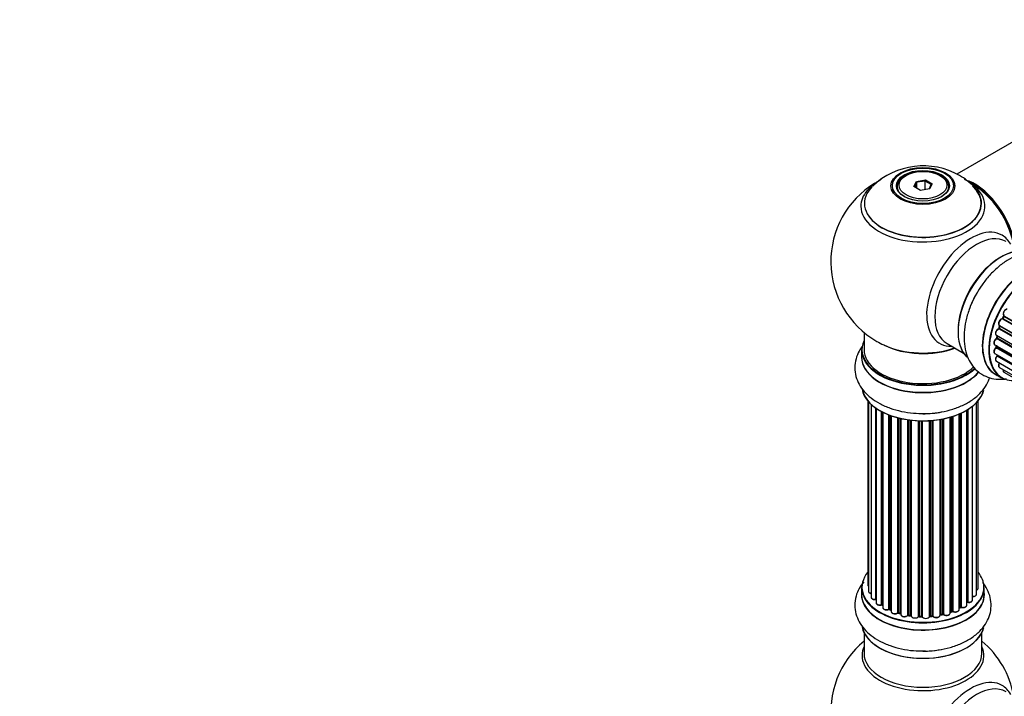
# Model space of a CAD drawing. Units: millimetres. Extents: x 0 to 1475, y 0 to 2789.
# Drawn here: x 0 to 267, y 944 to 1128 of the extents above; entities that cross this region are included whole.
import ezdxf
from ezdxf import colors
from ezdxf.entities.mleader import LeaderData, LeaderLine
from ezdxf.math import Vec2, Vec3

# ---------------------------------------------------------------- set-up
doc = ezdxf.new("R2010")
doc.units = ezdxf.units.MM
doc.layers.add('DV7_Défaut', color=7, linetype='Continuous')
doc.layers.add('Défaut', color=7, linetype='Continuous')

# ---------------------------------------------------------------- blocks, each defined once
blk = doc.blocks.new('_DOT')
at = {"color": 0}
blk.add_line((0, 0), (-1, 0), dxfattribs=at)
at = {"color": 0, "const_width": 0.333}
blk.add_lwpolyline([(-0.1665, 0, 1), (0.1665, 0, 1)], format="xyb", close=True, dxfattribs=at)
blk = doc.blocks.new('SE6')
at = {"layer": 'DV7_Défaut', "color": 7, "linetype": 'Continuous'}
for p, q in [((315.51, 1121.21), (254.34, 1085.89)), ((240.6, 1085.57), (240.24, 1085.37)), ((250.14, 1085.37), (249.79, 1085.57)), ((238.19, 1082.51), (238.19, 1081.99)), ((242.74, 1082.54), (243.4, 1083.96)), ((244.54, 1081.5), (242.74, 1082.54)), ((243.56, 1083.7), (242.96, 1082.41)), ((243.4, 1083.96), (245.85, 1084.34)), ((243.4, 1083.96), (243.56, 1083.7)), ((245.79, 1084.04), (243.56, 1083.7)), ((243.56, 1082.07), (243.56, 1083.7)), ((245.85, 1084.34), (245.79, 1084.04)), ((245.79, 1081.7), (245.79, 1084.04)), ((247.42, 1083.1), (245.79, 1084.04)), ((245.85, 1084.34), (247.65, 1083.3)), ((246.85, 1081.86), (247.42, 1083.1)), ((247.65, 1083.3), (246.99, 1081.88)), ((247.65, 1083.3), (247.42, 1083.1)), ((252.19, 1081.99), (252.19, 1082.51)), ((246.99, 1081.88), (244.54, 1081.5)), ((594.89, 857.13), (266.73, 1046.59)), ((267.08, 1047.32), (266.84, 1046.8)), ((266.91, 1046.74), (594.98, 857.33)), ((267.14, 1047.47), (595.31, 858)), ((595.23, 857.85), (267.15, 1047.27)), ((229.19, 1042.93), (229.19, 1038.26)), ((593.84, 854.46), (265.75, 1043.89)), ((266.01, 1044.67), (265.85, 1044.14)), ((265.91, 1044.07), (593.92, 854.7)), ((265.96, 1044.81), (594.15, 855.33)), ((594.1, 855.22), (266.08, 1044.6)), ((251.74, 1039.89), (256.17, 1037.32)), ((265.12, 1042.14), (593.31, 852.66)), ((593.13, 851.88), (265.17, 1041.23)), ((265.33, 1042.02), (265.25, 1041.52)), ((265.31, 1041.44), (593.19, 852.14)), ((593.31, 852.63), (265.4, 1041.95)), ((228.54, 1038.17), (228.54, 1036.26)), ((264.69, 1039.56), (592.83, 850.1)), ((264.69, 1037.17), (592.7, 847.79)), ((592.77, 849.51), (265.03, 1038.73)), ((265.08, 1039.33), (265.08, 1039.04)), ((265.14, 1038.96), (592.8, 849.78)), ((265.12, 1035.08), (592.85, 845.86)), ((592.71, 847.49), (265.32, 1036.51)), ((265.4, 1036.74), (592.7, 847.77)), ((265.96, 1033.38), (593.14, 844.48)), ((267.18, 1032.15), (593.35, 843.83)), ((264.84, 1031.57), (266.5, 1030.61)), ((230.21, 1024.34), (230.21, 974.34)), ((230.37, 1024.17), (230.37, 972.65)), ((259.72, 971.82), (259.72, 1023.84)), ((260.17, 973.49), (260.17, 1024.34)), ((231.12, 1023.4), (231.12, 971.02)), ((232.36, 970.46), (232.36, 1022.41)), ((232.45, 1022.35), (232.45, 969.51)), ((233.89, 968.99), (233.89, 1021.48)), ((234.13, 1021.35), (234.13, 968.96)), ((234.29, 1021.27), (234.29, 968.2)), ((255.55, 1021), (255.55, 968.34)), ((257.07, 968.83), (257.07, 1021.8)), ((257.09, 969.66), (257.09, 1021.82)), ((257.33, 1021.96), (257.33, 969.7)), ((258.67, 970.25), (258.67, 1022.91)), ((235.91, 967.74), (235.91, 1020.55)), ((236.16, 1020.45), (236.16, 967.74)), ((236.57, 1020.3), (236.57, 967.14)), ((238.33, 966.77), (238.33, 1019.76)), ((238.58, 1019.7), (238.58, 966.79)), ((239.1, 966.64), (239.1, 1019.57)), ((239.18, 1019.56), (239.18, 966.37)), ((241.06, 966.1), (241.06, 1019.21)), ((241.29, 1019.17), (241.29, 966.15)), ((241.85, 966.07), (241.85, 1019.1)), ((242, 1019.08), (242, 965.93)), ((243.96, 965.77), (243.96, 1018.93)), ((244.17, 1018.92), (244.17, 965.86)), ((244.75, 965.84), (244.75, 1018.91)), ((244.94, 1018.9), (244.94, 965.74)), ((246.92, 965.8), (246.92, 1018.96)), ((247.1, 1018.97), (247.1, 965.91)), ((247.67, 965.96), (247.67, 1019.01)), ((247.89, 1019.03), (247.89, 965.89)), ((249.82, 966.11), (249.82, 1019.28)), ((249.94, 1019.3), (249.94, 966.31)), ((250.48, 966.43), (250.48, 1019.4)), ((250.72, 1019.45), (250.72, 966.39)), ((252.55, 966.71), (252.55, 1019.9)), ((252.57, 1019.91), (252.57, 967.05)), ((253.06, 967.23), (253.06, 1020.05)), ((253.31, 1020.13), (253.31, 967.22)), ((255, 967.63), (255, 1020.76)), ((255.3, 968.32), (255.3, 1020.89)), ((228.54, 973.67), (228.54, 971.75)), ((261.84, 971.75), (261.84, 973.67)), ((234.17, 968.87), (234.29, 968.78)), ((236.2, 967.65), (236.57, 967.48)), ((255, 968.08), (255.26, 968.23)), ((258.59, 967.97), (258.59, 968.15)), ((238.62, 966.7), (239.13, 966.55)), ((241.31, 966.07), (241.87, 965.98)), ((244.18, 965.77), (244.75, 965.75)), ((247.08, 965.82), (247.66, 965.88)), ((249.91, 966.22), (250.45, 966.34)), ((252.55, 966.96), (253.02, 967.14)), ((229.19, 961.38), (229.19, 955.79)), ((261.19, 955.79), (261.19, 961.38))]:
    blk.add_line(p, q, dxfattribs=at)
for centre, radius, start, end in [((245.26, 1068.32), 19.84, 60.22, 133.7455), ((246.85, 1071), 16.72, 43.1424, 60.391), ((245.19, 1062.14), 25, 121.5257, 240), ((245.19, 1062.14), 25, 35.2621, 63.0977), ((265.46, 1044.25), 0.404, 299.7486, 344.7265), ((245.19, 1062.14), 25, 240, 244.775), ((264.82, 1041.6), 0.437, 305.4135, 350.0462), ((264.65, 1039.07), 0.432, 310.9821, 355.7807), ((264.95, 1036.8), 0.392, 316.1445, 358.7503), ((233.97, 968.51), 0.417, 61.3755, 106.3316), ((236.03, 967.25), 0.44, 67.1253, 111.755), ((255.44, 967.84), 0.432, 70.9821, 115.7807), ((257.26, 969.24), 0.392, 76.1445, 118.7503), ((238.49, 966.3), 0.423, 72.5316, 117.597), ((241.23, 965.7), 0.378, 77.7794, 122.7504), ((244.14, 965.42), 0.348, 84.5086, 123.9358), ((250.55, 965.95), 0.404, 59.7486, 104.7265), ((253.17, 966.73), 0.437, 65.4135, 110.0462), ((245.19, 939.87), 25, 129.7918, 246.7163), ((245.19, 939.87), 25, 9.7918, 50.2082)]:
    blk.add_arc(centre, radius, start, end, dxfattribs=at)
for centre, major_axis in [((245.19, 1082.7), (-8.68, 0)), ((245.19, 1082.76), (8.31, 0)), ((245.19, 1082.76), (-7.2, 0)), ((245.19, 1082.67), (7.1, 0)), ((245.19, 1082.92), (6.5, 0))]:
    blk.add_ellipse(centre, major_axis=major_axis, ratio=0.57735, dxfattribs=at)
for centre, major_axis, ratio, start_param, end_param in [((245.19, 1082.51), (-7, 0), 0.57735, 5.497787, 6.283185), ((245.19, 1082.51), (-7, 0), 0.57735, 2.677382, 3.926991), ((245.19, 1077.98), (15.89, 0), 0.57735, 2.617982, 6.283185), ((245.19, 1077.22), (-16.85, 0), 0.57735, 0, 3.723986), ((245.19, 1077.22), (-16.85, 0), 0.57735, 5.450324, 5.834692), ((245.19, 1077.86), (-15.81, 0), 0.57735, 0.374177, 3.691473), ((245.19, 1082.51), (-7, 0), 0.57735, 0, 0.280298), ((259.09, 1070.16), (-7.95, 13.77), 0.57735, 4.115362, 5.656627), ((259.16, 1070.2), (8, -13.86), 0.57735, 0.96622, 2.497563), ((245.19, 1077.22), (-16.85, 0), 0.57735, 3.723986, 3.861735), ((245.19, 1077.98), (15.89, 0), 0.57735, 0, 0.538214), ((245.19, 1077.22), (-16.85, 0), 0.57735, 5.834692, 6.283185), ((259.09, 1070.16), (7.75, -13.42), 0.57735, 0.978691, 2.207838), ((258.18, 1054.64), (8.48, 14.69), 0.57735, 0, 3.480381), ((259.74, 1053.74), (-8, -13.86), 0.57735, 3.141593, 6.283185), ((258.18, 1054.64), (8.48, 14.69), 0.57735, 5.944397, 6.283185), ((266.48, 1049.85), (-8.32, -14.42), 0.57735, 3.252379, 6.14888), ((266.41, 1049.89), (8.27, 14.33), 0.57735, 0.154683, 3.006404), ((266.05, 1050.1), (8, 13.86), 0.57735, 0.877414, 2.264179), ((273.16, 1045.99), (-8.32, -14.42), 0.57735, 3.141593, 6.283185), ((273.1, 1046.03), (8.35, 14.46), 0.57735, 0, 3.213107), ((274.82, 1045.03), (8.32, 14.42), 0.57735, 0, 3.141593), ((274.89, 1044.99), (-8.27, -14.33), 0.57735, 2.702611, 6.283185), ((268.14, 1048.89), (8.32, 14.42), 0.57735, 1.56993, 1.882412), ((267.68, 1048.31), (0.5, 0.866), 0.57735, 0.177688, 3.068625), ((267.54, 1048.39), (-0.4, -0.693), 0.57735, 3.31928, 6.210217), ((266.46, 1045.68), (0.5, 0.866), 0.57735, 0.387127, 3.141593), ((274.89, 1044.99), (7, 12.12), 0.57735, -4.58456, -4.500792), ((266.68, 1046.41), (0.018, -0.199), 0.756074, 2.651188, 3.141702), ((266.79, 1046.77), (-0.1, -0.173), 0.57735, 0.387127, 1.748653), ((267.02, 1046.72), (0.183, -0.082), 0.144455, 3.141925, 4.089394), ((275.03, 1044.91), (-7, -12.12), 0.57735, -1.434494, -1.39294), ((267.03, 1047.3), (0.1, 0.173), 0.57735, 4.848692, 6.210217), ((265.62, 1043.01), (0.5, 0.866), 0.57735, 0.596567, 3.141593), ((274.89, 1044.99), (7, 12.12), 0.57735, -4.379773, -4.283814), ((265.72, 1043.71), (0.067, -0.188), 0.675463, 2.470206, 3.142691), ((265.78, 1044.06), (-0.1, -0.173), 0.57735, 0.596567, 1.958092), ((266.04, 1044.09), (0.192, -0.058), 0.308379, 3.142051, 4.060197), ((275.03, 1044.91), (-7, -12.12), 0.57735, -1.225054, -1.1835), ((266.2, 1044.61), (0.19, -0.063), 0.276707, 3.15725, 4.067876), ((265.95, 1044.6), (-0.1, -0.173), 0.57735, 1.916538, 2.805994), ((245.19, 1038.26), (16.55, 0), 0.57735, 2.883065, 5.735697), ((265.19, 1040.42), (0.5, 0.866), 0.57735, 0.806006, 3.141593), ((265.18, 1041.07), (0.103, -0.171), 0.56533, 2.346101, 3.141704), ((274.89, 1044.99), (7, 12.12), 0.57735, -4.15888, -4.070583), ((265.17, 1041.39), (-0.1, -0.173), 0.57735, 0.806006, 2.167532), ((265.45, 1041.49), (0.198, -0.03), 0.458826, 3.142077, 4.005088), ((275.03, 1044.91), (-7, -12.12), 0.57735, -1.015615, -0.974061), ((265.53, 1042), (0.197, -0.036), 0.430373, 3.337597, 4.01839), ((265.26, 1041.91), (-0.1, -0.173), 0.57735, -4.157207, -4.011887), ((245.19, 1038.17), (-16.65, 0), 0.57735, 0, 2.591057), ((245.19, 1038.26), (-16, 0), 0.57735, 0, 2.615801), ((245.19, 1047.06), (16.85, 0), 0.57735, 4.027989, 5.24827), ((245.19, 1046.42), (-16, 0), 0.57735, 0.855234, 2.143506), ((265.19, 1038.03), (0.5, 0.866), 0.57735, 1.015446, 3.141593), ((265.06, 1038.59), (0.129, -0.153), 0.430491, 2.264847, 3.141339), ((274.89, 1044.99), (7, 12.12), 0.57735, -3.926991, -3.853754), ((274.54, 1045.2), (6.75, 11.69), 0.57735, -3.895129, -3.853404), ((274.54, 1045.2), (-6.75, -11.69), 0.57735, -0.753536, -0.718281), ((264.99, 1038.87), (-0.1, -0.173), 0.57735, 1.015446, 2.376971), ((265.28, 1039.04), (0.2, 0.004), 0.58922, 3.141302, 3.916384), ((275.03, 1044.91), (-7, -12.12), 0.57735, -0.806175, -0.764621), ((245.19, 1036.19), (-16.69, 0), 0.57735, 6.211671, 6.283185), ((245.19, 1036.19), (-16.69, 0), 0.57735, 0, 2.712522), ((245.19, 1036.26), (16.65, 0), 0.57735, 3.141593, 5.86105), ((265.62, 1035.94), (0.5, 0.866), 0.57735, 1.224885, 3.141593), ((274.89, 1044.99), (7, 12.12), 0.57735, -3.707884, -3.644266), ((265.38, 1036.39), (0.149, -0.133), 0.276836, 2.215339, 3.141486), ((265.26, 1036.62), (-0.1, -0.173), 0.57735, 1.224885, 2.586411), ((265.53, 1036.85), (0.195, 0.045), 0.693863, 3.328092, 3.782162), ((266.46, 1034.25), (0.5, 0.866), 0.57735, 1.521907, 3.141593), ((267.68, 1033.01), (0.5, 0.866), 0.57735, 2.143788, 3.141593), ((274.89, 1044.99), (-8.27, -14.33), 0.57735, 0, 0.438981), ((245.19, 1028.54), (16.65, 0), 0.57735, 3.252379, 6.14888), ((245.19, 1028.46), (-16.55, 0), 0.57735, 0.154683, 3.006404), ((245.19, 1030.46), (-16.65, 0), 0.57735, 1.56993, 1.884334), ((245.19, 973.75), (16.55, 0), 0.57735, 2.702611, 6.283185), ((245.19, 973.75), (16.55, 0), 0.57735, 0, 0.438981), ((245.19, 973.67), (-16.65, 0), 0.57735, 0, 3.141593), ((231.21, 974.34), (1, 0), 0.57735, 3.141593, 3.702405), ((259.17, 973.49), (-1, 0), 0.57735, 2.143788, 3.141593), ((245.19, 971.69), (-16.69, 0), 0.57735, 6.211671, 6.283185), ((245.19, 971.69), (-16.69, 0), 0.57735, 0, 3.213107), ((245.19, 971.75), (16.65, 0), 0.57735, 3.141593, 6.283185), ((231.37, 972.65), (1, 0), 0.57735, 3.141593, 4.467458), ((232.12, 971.02), (1, 0), 0.57735, 3.141593, 4.95358), ((232.31, 970.57), (-0.028, 0.198), 0.195028, 3.14192, 4.082996), ((232.41, 970.35), (0.2, 0), 0.57735, 1.358677, 1.811988), ((257.67, 970.25), (-1, 0), 0.57735, 1.224885, 3.141593), ((258.72, 971.82), (-1, 0), 0.57735, 1.521907, 3.141593), ((233.45, 969.51), (1, 0), 0.57735, 3.141593, 5.16302), ((233.8, 969.1), (-0.054, 0.193), 0.355612, 3.142054, 4.046538), ((245.19, 973.75), (-14, 0), 0.57735, 0.628263, 0.670163), ((233.97, 968.89), (0.2, 0), 0.57735, 0.659901, 2.021427), ((234.29, 969.03), (0.119, 0.16), 0.645075, 2.42733, 3.142115), ((235.29, 968.2), (1, 0), 0.57735, 3.141593, 3.165557), ((235.29, 968.2), (1, 0), 0.57735, 3.165557, 5.372459), ((245.19, 973.75), (-14, 0), 0.57735, 0.833719, 0.910913), ((235.78, 967.84), (-0.082, 0.183), 0.500653, 3.142075, 3.982271), ((236.03, 967.65), (0.2, 0), 0.57735, 0.869341, 2.230867), ((245.19, 973.92), (-14, 0), 0.57735, 0.869341, 0.910895), ((236.29, 967.83), (0.088, 0.18), 0.52691, 2.317603, 3.141135), ((254, 967.63), (-1, 0), 0.57735, 0.806006, 3.141593), ((245.19, 973.92), (14, 0), 0.57735, -0.806175, -0.764621), ((245.19, 973.34), (13.5, 0), 0.57735, -0.761407, -0.718281), ((245.19, 973.75), (-14, 0), 0.57735, -3.926991, -3.853754), ((255.15, 968.4), (-0.103, 0.171), 0.58922, 3.141661, 3.916384), ((255.44, 968.24), (0.2, 0), 0.57735, 1.015446, 2.376971), ((256.07, 968.83), (-1, 0), 0.57735, 1.015446, 3.141593), ((255.65, 968.44), (0.067, 0.188), 0.430491, 2.264847, 3.14145), ((245.19, 973.75), (-14, 0), 0.57735, -3.707884, -3.644266), ((256.92, 969.72), (-0.136, 0.146), 0.693863, 3.328092, 3.782162), ((257.26, 969.6), (0.2, 0), 0.57735, 1.224885, 2.586411), ((257.4, 969.81), (0.041, 0.196), 0.276836, 2.215339, 3.141691), ((237.57, 967.14), (1, 0), 0.57735, 3.141593, 5.581899), ((238.18, 966.84), (-0.113, 0.165), 0.623814, 3.14123, 3.881245), ((238.49, 966.69), (0.2, 0), 0.57735, 1.07878, 2.440306), ((245.19, 973.75), (-14, 0), 0.57735, 1.058538, 1.120608), ((245.19, 973.92), (-14, 0), 0.57735, 1.07878, 1.120334), ((238.67, 966.89), (0.059, 0.191), 0.385716, 2.24692, 3.141163), ((239.01, 966.54), (-0.2, 0), 0.57735, 3.739839, 4.261927), ((239.19, 966.74), (0.054, 0.193), 0.355487, 2.236608, 3.123443), ((240.18, 966.37), (1, 0), 0.57735, 3.141593, 5.791338), ((245.19, 973.75), (-14, 0), 0.57735, 1.259356, 1.329531), ((240.88, 966.15), (-0.147, 0.136), 0.719711, 3.140549, 3.730427), ((240.88, 966.15), (-0.147, 0.136), 0.719711, 3.119702, 3.140549), ((241.23, 966.04), (0.2, 0), 0.57735, 1.28822, 2.649746), ((245.19, 973.92), (-14, 0), 0.57735, 1.28822, 1.329774), ((241.35, 966.27), (0.033, 0.197), 0.227664, 2.205477, 3.141377), ((241.8, 965.96), (-0.2, 0), 0.57735, 3.219385, 4.471367), ((241.9, 966.18), (0.028, 0.198), 0.194894, 2.200169, 3.130658), ((243, 965.93), (1, 0), 0.57735, 3.141593, 6.000778), ((243.77, 965.8), (-0.179, 0.09), 0.784153, 3.148212, 3.517), ((244.16, 965.74), (0.2, 0), 0.57735, 1.497659, 2.859185), ((245.19, 973.92), (-14, 0), 0.57735, 1.497659, 1.539213), ((244.19, 965.97), (0.008, 0.2), 0.059663, 2.187538, 3.141492), ((245.19, 973.75), (-14, 0), 0.57735, 1.49826, 1.542861), ((244.75, 965.72), (0.2, 0), 0.57735, 0.177688, 1.539213), ((244.76, 965.95), (0.004, 0.2), 0.025783, 2.186511, 3.141498), ((245.93, 965.84), (-1, 0), 0.57735, 0.177688, 3.068625), ((245.14, 965.76), (0.191, 0.059), 0.803641, 2.896644, 3.143526), ((247.12, 965.79), (-0.2, 0), 0.57735, 4.848692, 6.210217), ((245.19, 973.75), (-14, 0), 0.57735, -4.58456, -4.517091), ((245.19, 973.92), (14, 0), 0.57735, -1.434494, -1.39294), ((247.64, 966.07), (-0.021, 0.199), 0.144455, 3.141734, 4.089394), ((247.71, 965.85), (0.2, 0), 0.57735, 0.387127, 1.748653), ((248.82, 966.11), (-1, 0), 0.57735, 0.387127, 3.141593), ((248.08, 965.93), (0.163, 0.115), 0.756074, 2.651188, 3.141927), ((250.01, 966.2), (0.2, 0), 0.57735, 1.916538, 2.805994), ((245.19, 973.75), (-14, 0), 0.57735, -4.374243, -4.283814), ((249.87, 966.42), (-0.041, 0.196), 0.276707, 3.156914, 4.067876), ((245.19, 973.92), (14, 0), 0.57735, -1.225054, -1.1835), ((250.41, 966.54), (-0.046, 0.195), 0.308379, 3.14191, 4.060197), ((250.56, 966.33), (0.2, 0), 0.57735, 0.596567, 1.958092), ((251.55, 966.71), (-1, 0), 0.57735, 0.596567, 3.141593), ((250.89, 966.46), (0.13, 0.152), 0.675463, 2.470206, 3.142682), ((245.19, 973.75), (-14, 0), 0.57735, -4.15888, -4.070583), ((252.68, 966.95), (0.2, 0), 0.57735, -4.157207, -4.011887), ((252.47, 967.15), (-0.067, 0.188), 0.430373, 3.337597, 4.01839), ((245.19, 973.92), (14, 0), 0.57735, -1.015615, -0.974061), ((252.95, 967.33), (-0.073, 0.186), 0.458826, 3.142102, 4.005088), ((253.17, 967.13), (0.2, 0), 0.57735, 0.806006, 2.167532), ((253.45, 967.3), (0.097, 0.175), 0.56533, 2.346101, 3.141425), ((245.19, 964.04), (16.65, 0), 0.57735, 3.252379, 6.14888), ((245.19, 963.96), (-16.55, 0), 0.57735, 0.154683, 3.006404), ((245.19, 955.18), (-16.54, 0), 0.57735, 6.027891, 6.283185), ((245.19, 955.18), (-16.54, 0), 0.57735, 0, 3.396887), ((245.19, 955.79), (16, 0), 0.57735, 3.141593, 6.283185), ((245.19, 965.95), (-16.65, 0), 0.57735, 1.56993, 1.878333), ((258.18, 932.37), (8.48, 14.69), 0.57735, 0, 3.480381), ((259.74, 931.47), (-8, -13.86), 0.57735, 3.141593, 6.283185), ((258.18, 932.37), (8.48, 14.69), 0.57735, 5.944397, 6.283185)]:
    blk.add_ellipse(centre, major_axis=major_axis, ratio=ratio, start_param=start_param, end_param=end_param, dxfattribs=at)
for points, knots in [([(284.15, 1058.22), (283.9, 1058.91), (283.26, 1060.27), (281.84, 1062.1), (279.95, 1063.56), (277.73, 1064.47), (275.38, 1064.79), (272.97, 1064.56), (270.5, 1063.81), (268, 1062.53), (265.55, 1060.73), (263.25, 1058.49), (261.22, 1055.95), (260.23, 1054.27), (259.69, 1053.35)], [0, 0, 0, 0, 0.073051, 0.15067, 0.234437, 0.314532, 0.393232, 0.473306, 0.557165, 0.6455, 0.736915, 0.829099, 0.920956, 1, 1, 1, 1]), ([(259.69, 1053.35), (259.6, 1053.21), (258.96, 1052.19), (257.97, 1049.9), (256.94, 1046.8), (256.36, 1043.63), (256.27, 1040.53), (256.71, 1037.73), (257.64, 1035.32), (258.94, 1033.36), (260.65, 1031.78), (262.72, 1030.69), (265.02, 1030.15), (266.75, 1030.17), (267.69, 1030.29), (267.84, 1030.32)], [0, 0, 0, 0, 0.012901, 0.107193, 0.20202, 0.297906, 0.395335, 0.494203, 0.579042, 0.65978, 0.738096, 0.821424, 0.902637, 0.984061, 1, 1, 1, 1]), ([(266.66, 1046.6), (266.55, 1046.58), (266.37, 1046.53), (266.09, 1046.31), (265.87, 1046.01), (265.72, 1045.65), (265.68, 1045.31), (265.74, 1045.03), (265.86, 1044.87), (265.94, 1044.82), (265.96, 1044.81)], [0, 0, 0, 0, 0.143784, 0.282176, 0.428048, 0.572879, 0.720535, 0.853495, 0.966411, 1, 1, 1, 1]), ([(266.84, 1046.8), (266.83, 1046.77), (266.8, 1046.73), (266.75, 1046.67), (266.71, 1046.63), (266.67, 1046.61), (266.66, 1046.6), (266.66, 1046.6), (266.66, 1046.6)], [0, 0, 0, 0, 0.21209, 0.430658, 0.617848, 0.788823, 0.96467, 1, 1, 1, 1]), ([(267.11, 1047.49), (267.11, 1047.49), (267.11, 1047.49), (267.12, 1047.49), (267.12, 1047.45), (267.11, 1047.39), (267.09, 1047.35), (267.08, 1047.32)], [0, 0, 0, 0, 0.008213, 0.244361, 0.476111, 0.711272, 1, 1, 1, 1]), ([(265.66, 1043.9), (265.55, 1043.85), (265.37, 1043.76), (265.12, 1043.48), (264.93, 1043.14), (264.84, 1042.78), (264.86, 1042.47), (264.97, 1042.24), (265.07, 1042.18), (265.12, 1042.16)], [0, 0, 0, 0, 0.15343, 0.311937, 0.470561, 0.629655, 0.795592, 0.925379, 1, 1, 1, 1]), ([(266.03, 1044.79), (266.03, 1044.79), (266.03, 1044.77), (266.03, 1044.73), (266.02, 1044.69), (266.01, 1044.67)], [0, 0, 0, 0, 0.32238, 0.6526, 1, 1, 1, 1]), ([(265.07, 1041.24), (264.98, 1041.17), (264.81, 1041.04), (264.58, 1040.72), (264.44, 1040.37), (264.41, 1040.03), (264.48, 1039.76), (264.59, 1039.6), (264.68, 1039.57), (264.7, 1039.56)], [0, 0, 0, 0, 0.163431, 0.33588, 0.507211, 0.6824, 0.83769, 0.970197, 1, 1, 1, 1]), ([(228.59, 1039), (228.33, 1038.63), (227.68, 1037.61), (226.9, 1035.72), (226.58, 1033.35), (226.91, 1030.97), (227.81, 1028.78), (229.2, 1026.81), (231.09, 1025.04), (233.45, 1023.52), (236.24, 1022.3), (239.33, 1021.43), (242.54, 1020.93), (244.49, 1020.91), (245.55, 1020.91)], [0, 0, 0, 0, 0.046092, 0.125969, 0.212172, 0.294596, 0.375585, 0.457988, 0.544286, 0.63519, 0.729264, 0.824128, 0.918657, 1, 1, 1, 1]), ([(264.93, 1038.75), (264.84, 1038.66), (264.68, 1038.5), (264.5, 1038.16), (264.41, 1037.8), (264.43, 1037.49), (264.54, 1037.27), (264.64, 1037.2), (264.69, 1037.18)], [0, 0, 0, 0, 0.178638, 0.367774, 0.558101, 0.756715, 0.911668, 1, 1, 1, 1]), ([(265.23, 1036.53), (265.15, 1036.43), (265.01, 1036.25), (264.87, 1035.89), (264.84, 1035.55), (264.91, 1035.28), (265.03, 1035.12), (265.11, 1035.09), (265.13, 1035.08)], [0, 0, 0, 0, 0.194642, 0.401228, 0.613182, 0.801131, 0.961493, 1, 1, 1, 1]), ([(265.95, 1034.68), (265.89, 1034.57), (265.77, 1034.37), (265.68, 1034.01), (265.7, 1033.7), (265.81, 1033.48), (265.92, 1033.42), (265.96, 1033.39)], [0, 0, 0, 0, 0.219359, 0.453918, 0.699422, 0.890704, 1, 1, 1, 1]), ([(266.92, 1032.81), (266.91, 1032.75), (266.91, 1032.57), (266.97, 1032.35), (267.09, 1032.19), (267.17, 1032.16), (267.19, 1032.15)], [0, 0, 0, 0, 0.242744, 0.610092, 0.923835, 1, 1, 1, 1]), ([(245.55, 1020.91), (245.72, 1020.91), (246.93, 1020.86), (249.4, 1021.15), (252.61, 1021.8), (255.64, 1022.89), (258.37, 1024.36), (260.58, 1026.14), (262.2, 1028.15), (262.96, 1029.69), (263.25, 1030.54), (263.28, 1030.65)], [0, 0, 0, 0, 0.019184, 0.1594, 0.300412, 0.442997, 0.587878, 0.734898, 0.861056, 0.981116, 1, 1, 1, 1]), ([(229.11, 975.16), (228.64, 974.6), (227.78, 973.36), (226.9, 971.22), (226.58, 968.85), (226.91, 966.47), (227.81, 964.28), (229.2, 962.3), (231.09, 960.54), (233.45, 959.02), (236.24, 957.79), (239.33, 956.93), (242.54, 956.43), (244.49, 956.41), (245.55, 956.41)], [0, 0, 0, 0, 0.073051, 0.15067, 0.234437, 0.314532, 0.393232, 0.473306, 0.557165, 0.6455, 0.736915, 0.829099, 0.920956, 1, 1, 1, 1]), ([(230.22, 974.33), (230.23, 974.26), (230.24, 974.14), (230.31, 974.03), (230.36, 973.98)], [0, 0, 0, 0, 0.495072, 1, 1, 1, 1]), ([(245.55, 956.41), (245.72, 956.4), (246.93, 956.36), (249.4, 956.64), (252.61, 957.3), (255.64, 958.38), (258.37, 959.85), (260.58, 961.64), (262.2, 963.65), (263.25, 965.75), (263.76, 968.03), (263.67, 970.36), (262.98, 972.63), (262.1, 974.12), (261.53, 974.86), (261.43, 974.98)], [0, 0, 0, 0, 0.0129009, 0.1071934, 0.2020203, 0.2979059, 0.3953354, 0.4942032, 0.5790418, 0.6597797, 0.7380962, 0.8214237, 0.9026366, 0.9840613, 1, 1, 1, 1]), ([(259.73, 972.94), (259.79, 972.96), (259.94, 973.05), (260.1, 973.21), (260.19, 973.4), (260.17, 973.48), (260.16, 973.5)], [0, 0, 0, 0, 0.24275, 0.610106, 0.923856, 1, 1, 1, 1]), ([(230.38, 972.65), (230.37, 972.62), (230.36, 972.53), (230.45, 972.35), (230.64, 972.17), (230.87, 972.06), (231.05, 972.02), (231.12, 972.01)], [0, 0, 0, 0, 0.085226, 0.31566, 0.556452, 0.839528, 1, 1, 1, 1]), ([(231.13, 971.01), (231.14, 970.94), (231.15, 970.81), (231.3, 970.62), (231.53, 970.46), (231.86, 970.36), (232.16, 970.35), (232.3, 970.37), (232.34, 970.37)], [0, 0, 0, 0, 0.14036, 0.309727, 0.502706, 0.722343, 0.934682, 1, 1, 1, 1]), ([(232.34, 970.37), (232.37, 970.38), (232.41, 970.38), (232.44, 970.38), (232.45, 970.38)], [0, 0, 0, 0, 0.7181, 1, 1, 1, 1]), ([(257.36, 969.62), (257.48, 969.6), (257.71, 969.57), (258.09, 969.63), (258.4, 969.77), (258.59, 969.96), (258.68, 970.15), (258.66, 970.23), (258.66, 970.25)], [0, 0, 0, 0, 0.194647, 0.401238, 0.613198, 0.801151, 0.961518, 1, 1, 1, 1]), ([(258.59, 971.17), (258.72, 971.16), (258.95, 971.16), (259.31, 971.27), (259.57, 971.44), (259.7, 971.65), (259.71, 971.77), (259.7, 971.82)], [0, 0, 0, 0, 0.219359, 0.453918, 0.699424, 0.890706, 1, 1, 1, 1]), ([(232.46, 969.51), (232.46, 969.48), (232.45, 969.39), (232.54, 969.21), (232.72, 969.03), (233.01, 968.9), (233.38, 968.84), (233.68, 968.86), (233.82, 968.9), (233.85, 968.91)], [0, 0, 0, 0, 0.054729, 0.205716, 0.363677, 0.549373, 0.748432, 0.946333, 1, 1, 1, 1]), ([(234.3, 968.18), (234.31, 968.11), (234.33, 967.98), (234.48, 967.79), (234.72, 967.64), (235.06, 967.54), (235.44, 967.53), (235.72, 967.59), (235.84, 967.64), (235.87, 967.65)], [0, 0, 0, 0, 0.119751, 0.258882, 0.418735, 0.599336, 0.78198, 0.957872, 1, 1, 1, 1]), ([(253.35, 967.13), (253.46, 967.08), (253.66, 966.99), (254.05, 966.96), (254.42, 967.01), (254.74, 967.15), (254.93, 967.35), (255.01, 967.53), (255, 967.62), (254.99, 967.64)], [0, 0, 0, 0, 0.163431, 0.33588, 0.507211, 0.6824, 0.83769, 0.970197, 1, 1, 1, 1]), ([(255.58, 968.25), (255.7, 968.21), (255.92, 968.16), (256.31, 968.17), (256.67, 968.27), (256.92, 968.45), (257.06, 968.65), (257.06, 968.77), (257.06, 968.82)], [0, 0, 0, 0, 0.178638, 0.367774, 0.558101, 0.756715, 0.911668, 1, 1, 1, 1]), ([(236.58, 967.13), (236.58, 967.1), (236.57, 967), (236.67, 966.82), (236.86, 966.65), (237.16, 966.52), (237.53, 966.46), (237.91, 966.5), (238.16, 966.59), (238.27, 966.66), (238.29, 966.67)], [0, 0, 0, 0, 0.053738, 0.178835, 0.311933, 0.468213, 0.634064, 0.798768, 0.96021, 1, 1, 1, 1]), ([(239.18, 966.33), (239.2, 966.25), (239.23, 966.11), (239.41, 965.92), (239.67, 965.78), (240.03, 965.7), (240.41, 965.71), (240.78, 965.81), (240.94, 965.94), (241.03, 966.02)], [0, 0, 0, 0, 0.114882, 0.235077, 0.375682, 0.530428, 0.685181, 0.840506, 1, 1, 1, 1]), ([(241.87, 965.98), (241.9, 965.98), (241.94, 965.97), (241.98, 965.95), (241.99, 965.94), (242, 965.94)], [0, 0, 0, 0, 0.43018, 0.819054, 1, 1, 1, 1]), ([(244.75, 965.75), (244.78, 965.75), (244.83, 965.75), (244.89, 965.73), (244.93, 965.71), (244.95, 965.7), (244.95, 965.7)], [0, 0, 0, 0, 0.279905, 0.539051, 0.774662, 1, 1, 1, 1]), ([(246.92, 965.77), (246.92, 965.77), (246.92, 965.77), (246.92, 965.77), (246.95, 965.79), (247.01, 965.81), (247.06, 965.82), (247.08, 965.82)], [0, 0, 0, 0, 0.0082133, 0.2443614, 0.4761109, 0.7112724, 1, 1, 1, 1]), ([(247.66, 965.88), (247.68, 965.88), (247.74, 965.88), (247.81, 965.87), (247.87, 965.85), (247.9, 965.83), (247.91, 965.82), (247.91, 965.82), (247.91, 965.82)], [0, 0, 0, 0, 0.2121159, 0.4307114, 0.6179239, 0.7889203, 0.9647891, 1, 1, 1, 1]), ([(247.91, 965.82), (247.99, 965.74), (248.12, 965.6), (248.45, 965.47), (248.83, 965.43), (249.21, 965.48), (249.53, 965.62), (249.74, 965.81), (249.81, 965.99), (249.82, 966.09), (249.82, 966.11)], [0, 0, 0, 0, 0.143564, 0.281745, 0.427395, 0.572005, 0.719436, 0.852193, 0.964937, 1, 1, 1, 1]), ([(249.82, 966.19), (249.83, 966.2), (249.86, 966.21), (249.89, 966.22), (249.91, 966.22)], [0, 0, 0, 0, 0.446517, 1, 1, 1, 1]), ([(250.76, 966.3), (250.85, 966.24), (251.02, 966.13), (251.39, 966.05), (251.78, 966.05), (252.14, 966.15), (252.4, 966.33), (252.54, 966.54), (252.54, 966.66), (252.54, 966.71)], [0, 0, 0, 0, 0.153429, 0.311933, 0.470556, 0.629649, 0.795584, 0.92537, 1, 1, 1, 1])]:
    blk.add_open_spline(points, degree=3, knots=knots, dxfattribs=at)
for points, weights in [([(267.15, 1047.27), (267.08, 1047.31), (267.08, 1047.32)], [1, 0.826897729879, 0.858405153642]), ([(247.09, 965.82), (247.1, 965.83), (247.1, 965.91)], [0.858431242658, 0.826826159236, 1])]:
    blk.add_rational_spline(points, weights, degree=2, dxfattribs=at)
blk.add_open_spline([(239.13, 966.55), (239.15, 966.55), (239.16, 966.54), (239.18, 966.53)], degree=3, dxfattribs=at)

msp = doc.modelspace()

# ---------------------------------------------------------------- block references
at = {"layer": 'Défaut'}
msp.add_blockref('SE6', (0, 0), dxfattribs=at)

# ---------------------------------------------------------------- leaders
at = {"layer": 'Défaut', "color": 7, "linetype": 'Continuous'}
ml = msp.add_multileader_mtext('Standard', dxfattribs=at)
ml.set_content('{\\pxsm0.9;\\fSolid Edge ISO|b1||i0||c0|p34;\\W1.;13/11/2019\\P}', color=256)
ml.set_leader_properties()
ml.set_arrow_properties(name='DOT')
ml.build(insert=Vec2(0, 0))
ml.multileader.update_dxf_attribs({"leader_type": 0, "dogleg_length": 0, "arrow_head_size": 12})
ctx = ml.context
ctx.base_point, ctx.char_height, ctx.arrow_head_size, ctx.landing_gap_size = Vec3(1141.6, 2782.07), 12, 12, 4.2
notes = []
notes.append((ctx, [(0, (0, 0, 0), (0, 0), (1, 0), 1, [])]))
ctx.mtext.insert = Vec3(1143.6, 2788.19)
ml = msp.add_multileader_mtext('Standard', dxfattribs=at)
ml.set_content('{\\pxsm0.9;\\fArial|b1||i0||c0|p34;\\W1.;TWF6H1\\P}', color=256)
ml.set_leader_properties()
ml.set_arrow_properties(name='DOT')
ml.build(insert=Vec2(0, 0))
ml.multileader.update_dxf_attribs({"leader_type": 0, "dogleg_length": 0, "arrow_head_size": 12})
ctx = ml.context
ctx.base_point, ctx.char_height, ctx.arrow_head_size, ctx.landing_gap_size = Vec3(422.47, 2781.9), 12, 12, 4.2
notes.append((ctx, [(0, (0, 0, 0), (0, 0), (1, 0), 1, [])]))
ctx.mtext.insert = Vec3(424.47, 2788)
for ctx, leaders in notes:
    for number, flags, end, landing, length, lines in leaders:
        leader = LeaderData()
        leader.index, (leader.has_last_leader_line, leader.has_dogleg_vector, leader.attachment_direction) = number, flags
        leader.last_leader_point, leader.dogleg_vector, leader.dogleg_length = Vec3(end), Vec3(landing), length
        for number, points, colour, breaks in lines:
            line = LeaderLine()
            line.index, line.vertices, line.color, line.breaks = number, Vec3.list(points), colors.encode_raw_color(colour), breaks
            leader.lines.append(line)
        ctx.leaders.append(leader)

doc.saveas('drawing.dxf')
